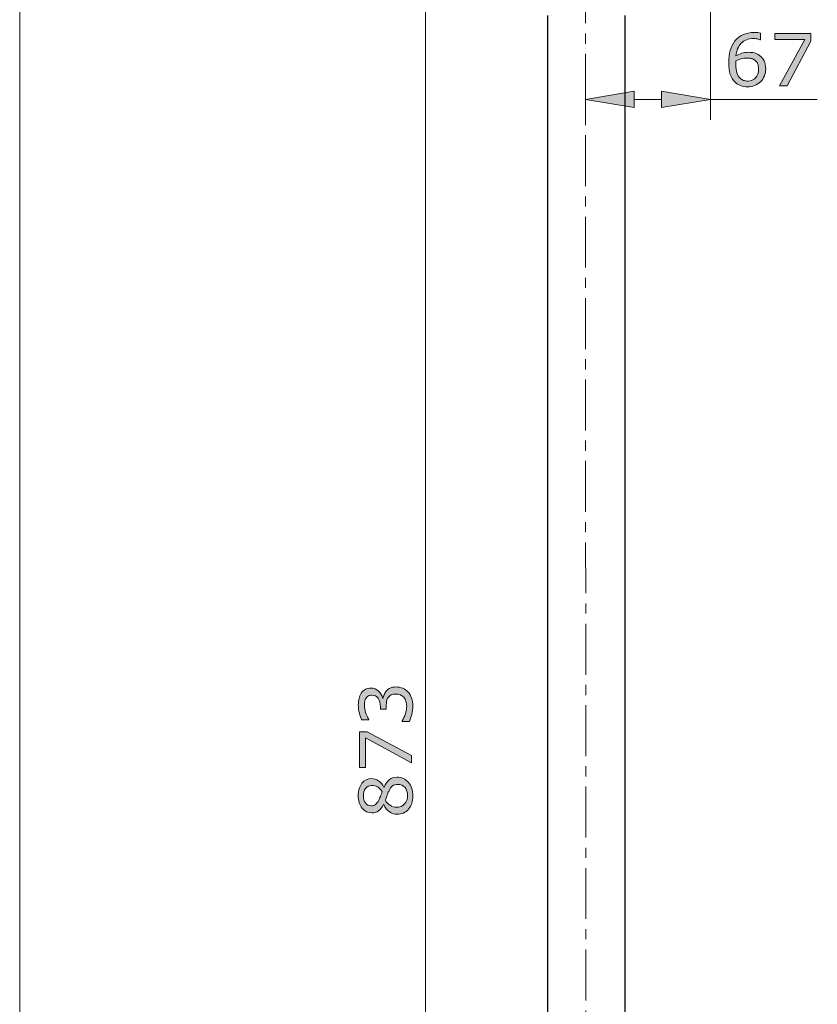
# Model space of a CAD drawing. Units: inches. Extents: x 5 to 63, y -10.4 to 62.4.
# Drawn here: x 5 to 24.6, y 13.8 to 37.9 of the extents above; entities that cross this region are included whole.
import ezdxf

# ---------------------------------------------------------------- set-up
doc = ezdxf.new("R2010")
doc.units = ezdxf.units.IN
doc.header["$MEASUREMENT"] = 0
doc.linetypes.add('CENTER', pattern=[2, 1.25, -0.25, 0.25, -0.25])
for name, color, linetype, lineweight in [('BENDA', 7, 'Continuous', 30), ('BIDANG', 7, 'Continuous', 13), ('CENTER', 7, 'CENTER', 13), ('UKUR', 7, 'Continuous', 13)]:
    doc.layers.add(name, color=color, linetype=linetype, lineweight=lineweight)

msp = doc.modelspace()

# ---------------------------------------------------------------- hatches: boundary and pattern name
at = {"layer": 'UKUR'}
h = msp.add_hatch(color=256, dxfattribs=at)
h.dxf.hatch_style = 2
edge = h.paths.add_edge_path()
edge.add_spline(control_points=[(23.365, 36.741), (23.365, 36.611), (23.322, 36.505), (23.237, 36.422), (23.151, 36.34), (23.045, 36.298), (22.921, 36.298), (22.858, 36.298), (22.8, 36.308), (22.748, 36.328), (22.697, 36.347), (22.651, 36.376), (22.612, 36.415), (22.562, 36.463), (22.524, 36.526), (22.497, 36.604), (22.471, 36.683), (22.457, 36.778), (22.457, 36.889), (22.457, 37.002), (22.469, 37.103), (22.494, 37.191), (22.518, 37.279), (22.557, 37.357), (22.611, 37.425), (22.661, 37.49), (22.726, 37.541), (22.806, 37.577), (22.886, 37.614), (22.979, 37.632), (23.085, 37.632), (23.119, 37.632), (23.148, 37.631), (23.171, 37.628), (23.194, 37.625), (23.217, 37.62), (23.24, 37.613), (23.24, 37.613), (23.24, 37.448), (23.24, 37.448), (23.24, 37.448), (23.232, 37.448), (23.232, 37.448), (23.216, 37.456), (23.192, 37.465), (23.159, 37.472), (23.127, 37.48), (23.094, 37.484), (23.06, 37.484), (22.936, 37.484), (22.838, 37.445), (22.764, 37.368), (22.69, 37.291), (22.648, 37.186), (22.636, 37.055), (22.684, 37.084), (22.731, 37.106), (22.778, 37.122), (22.825, 37.137), (22.879, 37.145), (22.941, 37.145), (22.995, 37.145), (23.043, 37.14), (23.085, 37.13), (23.127, 37.12), (23.169, 37.099), (23.213, 37.069), (23.264, 37.034), (23.302, 36.989), (23.327, 36.936), (23.353, 36.883), (23.365, 36.818), (23.365, 36.741)], knot_values=[0, 0, 0, 0, 1, 1, 1, 2, 2, 2, 3, 3, 3, 4, 4, 4, 5, 5, 5, 6, 6, 6, 7, 7, 7, 8, 8, 8, 9, 9, 9, 10, 10, 10, 11, 11, 11, 12, 12, 12, 13, 13, 13, 14, 14, 14, 15, 15, 15, 16, 16, 16, 17, 17, 17, 18, 18, 18, 19, 19, 19, 20, 20, 20, 21, 21, 21, 22, 22, 22, 23, 23, 23, 24, 24, 24, 24], degree=3, periodic=0)
edge = h.paths.add_edge_path()
edge.add_spline(control_points=[(23.19, 36.734), (23.19, 36.788), (23.183, 36.832), (23.167, 36.867), (23.151, 36.902), (23.125, 36.932), (23.089, 36.958), (23.063, 36.977), (23.033, 36.989), (23.001, 36.994), (22.969, 37), (22.935, 37.003), (22.9, 37.003), (22.851, 37.003), (22.806, 36.998), (22.764, 36.986), (22.722, 36.974), (22.679, 36.957), (22.635, 36.932), (22.634, 36.92), (22.633, 36.908), (22.632, 36.896), (22.632, 36.884), (22.631, 36.869), (22.631, 36.851), (22.631, 36.761), (22.641, 36.689), (22.659, 36.637), (22.678, 36.584), (22.704, 36.542), (22.736, 36.512), (22.763, 36.487), (22.791, 36.468), (22.822, 36.456), (22.853, 36.445), (22.886, 36.439), (22.923, 36.439), (23.006, 36.439), (23.071, 36.464), (23.119, 36.515), (23.167, 36.566), (23.19, 36.639), (23.19, 36.734)], knot_values=[0, 0, 0, 0, 1, 1, 1, 2, 2, 2, 3, 3, 3, 4, 4, 4, 5, 5, 5, 6, 6, 6, 7, 7, 7, 8, 8, 8, 9, 9, 9, 10, 10, 10, 11, 11, 11, 12, 12, 12, 13, 13, 13, 14, 14, 14, 14], degree=3, periodic=0)
h = msp.add_hatch(color=256, dxfattribs=at)
h.dxf.hatch_style = 2
h.paths.add_polyline_path([(24.472, 37.416), (23.891, 36.325), (23.707, 36.325), (24.324, 37.457), (23.594, 37.457), (23.594, 37.608), (24.472, 37.608)])
h = msp.add_hatch(color=256, dxfattribs=at)
h.dxf.hatch_style = 2
h.paths.add_polyline_path([(20.138, 36.189), (20.138, 35.789), (18.938, 35.989)])
h = msp.add_hatch(color=256, dxfattribs=at)
h.dxf.hatch_style = 2
h.paths.add_polyline_path([(20.807, 36.189), (20.807, 35.789), (22.007, 35.989)])
h = msp.add_hatch(color=256, dxfattribs=at)
h.dxf.hatch_style = 2
edge = h.paths.add_edge_path()
edge.add_spline(control_points=[(14.053, 21.461), (14.077, 21.488), (14.108, 21.511), (14.146, 21.529), (14.183, 21.546), (14.231, 21.555), (14.29, 21.555), (14.349, 21.555), (14.403, 21.545), (14.451, 21.524), (14.5, 21.502), (14.543, 21.473), (14.579, 21.434), (14.619, 21.391), (14.649, 21.34), (14.668, 21.282), (14.687, 21.224), (14.697, 21.16), (14.697, 21.09), (14.697, 21.019), (14.689, 20.949), (14.672, 20.88), (14.655, 20.811), (14.636, 20.754), (14.616, 20.71), (14.616, 20.71), (14.436, 20.71), (14.436, 20.71), (14.436, 20.71), (14.436, 20.723), (14.436, 20.723), (14.468, 20.772), (14.495, 20.829), (14.516, 20.895), (14.537, 20.961), (14.548, 21.025), (14.548, 21.087), (14.548, 21.123), (14.542, 21.161), (14.53, 21.202), (14.518, 21.243), (14.5, 21.276), (14.476, 21.301), (14.451, 21.328), (14.423, 21.347), (14.393, 21.36), (14.362, 21.373), (14.324, 21.38), (14.277, 21.38), (14.231, 21.38), (14.193, 21.372), (14.163, 21.358), (14.133, 21.343), (14.109, 21.323), (14.092, 21.297), (14.074, 21.271), (14.062, 21.24), (14.055, 21.203), (14.049, 21.166), (14.046, 21.127), (14.046, 21.084), (14.046, 21.084), (14.046, 21.006), (14.046, 21.006), (14.046, 21.006), (13.902, 21.006), (13.902, 21.006), (13.902, 21.006), (13.902, 21.067), (13.902, 21.067), (13.902, 21.154), (13.884, 21.224), (13.848, 21.276), (13.811, 21.328), (13.758, 21.354), (13.688, 21.354), (13.657, 21.354), (13.63, 21.347), (13.606, 21.334), (13.583, 21.321), (13.564, 21.302), (13.549, 21.279), (13.534, 21.254), (13.524, 21.228), (13.518, 21.2), (13.512, 21.171), (13.51, 21.139), (13.51, 21.104), (13.51, 21.05), (13.519, 20.991), (13.539, 20.93), (13.559, 20.868), (13.586, 20.81), (13.622, 20.756), (13.622, 20.756), (13.622, 20.747), (13.622, 20.747), (13.622, 20.747), (13.441, 20.747), (13.441, 20.747), (13.421, 20.788), (13.403, 20.842), (13.386, 20.91), (13.369, 20.979), (13.36, 21.044), (13.36, 21.108), (13.36, 21.171), (13.366, 21.226), (13.378, 21.273), (13.389, 21.321), (13.408, 21.364), (13.433, 21.403), (13.46, 21.444), (13.494, 21.475), (13.533, 21.497), (13.572, 21.518), (13.617, 21.529), (13.67, 21.529), (13.741, 21.529), (13.803, 21.504), (13.857, 21.453), (13.91, 21.403), (13.943, 21.344), (13.957, 21.276), (13.957, 21.276), (13.969, 21.276), (13.969, 21.276), (13.973, 21.303), (13.983, 21.334), (13.998, 21.37), (14.012, 21.406), (14.03, 21.436), (14.053, 21.461)], knot_values=[0, 0, 0, 0, 1, 1, 1, 2, 2, 2, 3, 3, 3, 4, 4, 4, 5, 5, 5, 6, 6, 6, 7, 7, 7, 8, 8, 8, 9, 9, 9, 10, 10, 10, 11, 11, 11, 12, 12, 12, 13, 13, 13, 14, 14, 14, 15, 15, 15, 16, 16, 16, 17, 17, 17, 18, 18, 18, 19, 19, 19, 20, 20, 20, 21, 21, 21, 22, 22, 22, 23, 23, 23, 24, 24, 24, 25, 25, 25, 26, 26, 26, 27, 27, 27, 28, 28, 28, 29, 29, 29, 30, 30, 30, 31, 31, 31, 32, 32, 32, 33, 33, 33, 34, 34, 34, 35, 35, 35, 36, 36, 36, 37, 37, 37, 38, 38, 38, 39, 39, 39, 40, 40, 40, 41, 41, 41, 42, 42, 42, 43, 43, 43, 44, 44, 44, 44], degree=3, periodic=0)
h = msp.add_hatch(color=256, dxfattribs=at)
h.dxf.hatch_style = 2
h.paths.add_polyline_path([(13.58, 20.455), (14.67, 19.874), (14.67, 19.69), (13.538, 20.307), (13.538, 19.577), (13.387, 19.577), (13.387, 20.455)])
h = msp.add_hatch(color=256, dxfattribs=at)
h.dxf.hatch_style = 2
edge = h.paths.add_edge_path()
edge.add_spline(control_points=[(14.313, 19.339), (14.424, 19.339), (14.516, 19.296), (14.589, 19.21), (14.663, 19.123), (14.7, 19.014), (14.7, 18.883), (14.7, 18.744), (14.664, 18.634), (14.592, 18.551), (14.52, 18.469), (14.428, 18.427), (14.316, 18.427), (14.245, 18.427), (14.18, 18.448), (14.123, 18.489), (14.065, 18.531), (14.019, 18.589), (13.985, 18.664), (13.985, 18.664), (13.98, 18.664), (13.98, 18.664), (13.943, 18.596), (13.903, 18.545), (13.859, 18.512), (13.816, 18.478), (13.761, 18.462), (13.696, 18.462), (13.599, 18.462), (13.519, 18.502), (13.454, 18.581), (13.39, 18.66), (13.358, 18.761), (13.358, 18.883), (13.358, 19.011), (13.389, 19.114), (13.45, 19.19), (13.512, 19.266), (13.59, 19.305), (13.685, 19.305), (13.742, 19.305), (13.8, 19.287), (13.855, 19.251), (13.912, 19.214), (13.955, 19.161), (13.987, 19.091), (13.987, 19.091), (13.992, 19.091), (13.992, 19.091), (14.027, 19.171), (14.069, 19.233), (14.12, 19.275), (14.17, 19.318), (14.234, 19.339), (14.313, 19.339)], knot_values=[0, 0, 0, 0, 1, 1, 1, 2, 2, 2, 3, 3, 3, 4, 4, 4, 5, 5, 5, 6, 6, 6, 7, 7, 7, 8, 8, 8, 9, 9, 9, 10, 10, 10, 11, 11, 11, 12, 12, 12, 13, 13, 13, 14, 14, 14, 15, 15, 15, 16, 16, 16, 17, 17, 17, 18, 18, 18, 18], degree=3, periodic=0)
edge = h.paths.add_edge_path()
edge.add_spline(control_points=[(13.686, 19.135), (13.625, 19.135), (13.576, 19.111), (13.539, 19.064), (13.503, 19.016), (13.484, 18.956), (13.484, 18.883), (13.484, 18.81), (13.502, 18.751), (13.536, 18.705), (13.571, 18.658), (13.617, 18.635), (13.676, 18.635), (13.717, 18.635), (13.753, 18.647), (13.783, 18.67), (13.813, 18.693), (13.84, 18.729), (13.864, 18.776), (13.874, 18.797), (13.888, 18.827), (13.904, 18.867), (13.921, 18.907), (13.935, 18.946), (13.946, 18.984), (13.908, 19.041), (13.868, 19.08), (13.828, 19.102), (13.787, 19.124), (13.74, 19.135), (13.686, 19.135)], knot_values=[0, 0, 0, 0, 1, 1, 1, 2, 2, 2, 3, 3, 3, 4, 4, 4, 5, 5, 5, 6, 6, 6, 7, 7, 7, 8, 8, 8, 9, 9, 9, 10, 10, 10, 10], degree=3, periodic=0)
edge = h.paths.add_edge_path()
edge.add_spline(control_points=[(14.329, 19.162), (14.276, 19.162), (14.234, 19.15), (14.202, 19.127), (14.17, 19.104), (14.138, 19.058), (14.106, 18.99), (14.093, 18.963), (14.081, 18.934), (14.07, 18.902), (14.06, 18.869), (14.044, 18.826), (14.025, 18.773), (14.053, 18.721), (14.091, 18.68), (14.139, 18.648), (14.188, 18.617), (14.242, 18.601), (14.303, 18.601), (14.381, 18.601), (14.445, 18.628), (14.495, 18.682), (14.546, 18.735), (14.571, 18.803), (14.571, 18.885), (14.571, 18.969), (14.55, 19.036), (14.507, 19.087), (14.464, 19.136), (14.404, 19.162), (14.329, 19.162)], knot_values=[0, 0, 0, 0, 1, 1, 1, 2, 2, 2, 3, 3, 3, 4, 4, 4, 5, 5, 5, 6, 6, 6, 7, 7, 7, 8, 8, 8, 9, 9, 9, 10, 10, 10, 10], degree=3, periodic=0)

# ---------------------------------------------------------------- linework, layer by layer
at = {"layer": 'BENDA'}
for p, q in [((18.003, 38.049), (18.003, 1.171)), ((19.912, 1.171), (19.912, 38.049))]:
    msp.add_line(p, q, dxfattribs=at)
at = {"layer": 'BIDANG'}
msp.add_line((5.043, 59.573), (5.043, -10.427), dxfattribs=at)
at = {"layer": 'CENTER'}
msp.add_line((18.957, -4.143), (18.931, 52.453), dxfattribs=at)
at = {"layer": 'UKUR'}
for p, q in [((15.011, 1.235), (15.011, 38.531)), ((22.007, 38.282), (22.007, 35.489)), ((18.938, 37.248), (18.938, 37.248)), ((18.938, 36.748), (18.938, 35.489)), ((18.938, 35.989), (20.138, 36.189)), ((20.138, 36.189), (20.138, 35.789)), ((20.807, 36.189), (20.807, 35.789)), ((22.007, 35.989), (20.807, 36.189)), ((20.138, 35.789), (18.938, 35.989)), ((18.938, 35.989), (18.938, 35.989)), ((20.138, 35.989), (20.807, 35.989)), ((20.807, 35.789), (22.007, 35.989)), ((22.007, 35.989), (24.633, 35.989))]:
    msp.add_line(p, q, dxfattribs=at)
for points in [[(24.472, 37.416), (23.891, 36.325), (23.707, 36.325), (24.324, 37.457), (23.594, 37.457), (23.594, 37.608), (24.472, 37.608), (24.472, 37.416)], [(13.58, 20.455), (14.67, 19.874), (14.67, 19.69), (13.538, 20.307), (13.538, 19.577), (13.387, 19.577), (13.387, 20.455), (13.58, 20.455)]]:
    msp.add_lwpolyline(points, dxfattribs=at)
for points, knots in [([(23.365, 36.741), (23.365, 36.611), (23.322, 36.505), (23.237, 36.422), (23.151, 36.34), (23.045, 36.298), (22.921, 36.298), (22.858, 36.298), (22.8, 36.308), (22.748, 36.328), (22.697, 36.347), (22.651, 36.376), (22.612, 36.415), (22.562, 36.463), (22.524, 36.526), (22.497, 36.604), (22.471, 36.683), (22.457, 36.778), (22.457, 36.889), (22.457, 37.002), (22.469, 37.103), (22.494, 37.191), (22.518, 37.279), (22.557, 37.357), (22.611, 37.425), (22.661, 37.49), (22.726, 37.541), (22.806, 37.577), (22.886, 37.614), (22.979, 37.632), (23.085, 37.632), (23.119, 37.632), (23.148, 37.631), (23.171, 37.628), (23.194, 37.625), (23.217, 37.62), (23.24, 37.613), (23.24, 37.613), (23.24, 37.448), (23.24, 37.448), (23.24, 37.448), (23.232, 37.448), (23.232, 37.448), (23.216, 37.456), (23.192, 37.465), (23.159, 37.472), (23.127, 37.48), (23.094, 37.484), (23.06, 37.484), (22.936, 37.484), (22.838, 37.445), (22.764, 37.368), (22.69, 37.291), (22.648, 37.186), (22.636, 37.055), (22.684, 37.084), (22.731, 37.106), (22.778, 37.122), (22.825, 37.137), (22.879, 37.145), (22.941, 37.145), (22.995, 37.145), (23.043, 37.14), (23.085, 37.13), (23.127, 37.12), (23.169, 37.099), (23.213, 37.069), (23.264, 37.034), (23.302, 36.989), (23.327, 36.936), (23.353, 36.883), (23.365, 36.818), (23.365, 36.741)], [0, 0, 0, 0, 1, 1, 1, 2, 2, 2, 3, 3, 3, 4, 4, 4, 5, 5, 5, 6, 6, 6, 7, 7, 7, 8, 8, 8, 9, 9, 9, 10, 10, 10, 11, 11, 11, 12, 12, 12, 13, 13, 13, 14, 14, 14, 15, 15, 15, 16, 16, 16, 17, 17, 17, 18, 18, 18, 19, 19, 19, 20, 20, 20, 21, 21, 21, 22, 22, 22, 23, 23, 23, 24, 24, 24, 24]), ([(23.19, 36.734), (23.19, 36.788), (23.183, 36.832), (23.167, 36.867), (23.151, 36.902), (23.125, 36.932), (23.089, 36.958), (23.063, 36.977), (23.033, 36.989), (23.001, 36.994), (22.969, 37), (22.935, 37.003), (22.9, 37.003), (22.851, 37.003), (22.806, 36.998), (22.764, 36.986), (22.722, 36.974), (22.679, 36.957), (22.635, 36.932), (22.634, 36.92), (22.633, 36.908), (22.632, 36.896), (22.632, 36.884), (22.631, 36.869), (22.631, 36.851), (22.631, 36.761), (22.641, 36.689), (22.659, 36.637), (22.678, 36.584), (22.704, 36.542), (22.736, 36.512), (22.763, 36.487), (22.791, 36.468), (22.822, 36.456), (22.853, 36.445), (22.886, 36.439), (22.923, 36.439), (23.006, 36.439), (23.071, 36.464), (23.119, 36.515), (23.167, 36.566), (23.19, 36.639), (23.19, 36.734)], [0, 0, 0, 0, 1, 1, 1, 2, 2, 2, 3, 3, 3, 4, 4, 4, 5, 5, 5, 6, 6, 6, 7, 7, 7, 8, 8, 8, 9, 9, 9, 10, 10, 10, 11, 11, 11, 12, 12, 12, 13, 13, 13, 14, 14, 14, 14]), ([(14.053, 21.461), (14.077, 21.488), (14.108, 21.511), (14.146, 21.529), (14.183, 21.546), (14.231, 21.555), (14.29, 21.555), (14.349, 21.555), (14.403, 21.545), (14.451, 21.524), (14.5, 21.502), (14.543, 21.473), (14.579, 21.434), (14.619, 21.391), (14.649, 21.34), (14.668, 21.282), (14.687, 21.224), (14.697, 21.16), (14.697, 21.09), (14.697, 21.019), (14.689, 20.949), (14.672, 20.88), (14.655, 20.811), (14.636, 20.754), (14.616, 20.71), (14.616, 20.71), (14.436, 20.71), (14.436, 20.71), (14.436, 20.71), (14.436, 20.723), (14.436, 20.723), (14.468, 20.772), (14.495, 20.829), (14.516, 20.895), (14.537, 20.961), (14.548, 21.025), (14.548, 21.087), (14.548, 21.123), (14.542, 21.161), (14.53, 21.202), (14.518, 21.243), (14.5, 21.276), (14.476, 21.301), (14.451, 21.328), (14.423, 21.347), (14.393, 21.36), (14.362, 21.373), (14.324, 21.38), (14.277, 21.38), (14.231, 21.38), (14.193, 21.372), (14.163, 21.358), (14.133, 21.343), (14.109, 21.323), (14.092, 21.297), (14.074, 21.271), (14.062, 21.24), (14.055, 21.203), (14.049, 21.166), (14.046, 21.127), (14.046, 21.084), (14.046, 21.084), (14.046, 21.006), (14.046, 21.006), (14.046, 21.006), (13.902, 21.006), (13.902, 21.006), (13.902, 21.006), (13.902, 21.067), (13.902, 21.067), (13.902, 21.154), (13.884, 21.224), (13.848, 21.276), (13.811, 21.328), (13.758, 21.354), (13.688, 21.354), (13.657, 21.354), (13.63, 21.347), (13.606, 21.334), (13.583, 21.321), (13.564, 21.302), (13.549, 21.279), (13.534, 21.254), (13.524, 21.228), (13.518, 21.2), (13.512, 21.171), (13.51, 21.139), (13.51, 21.104), (13.51, 21.05), (13.519, 20.991), (13.539, 20.93), (13.559, 20.868), (13.586, 20.81), (13.622, 20.756), (13.622, 20.756), (13.622, 20.747), (13.622, 20.747), (13.622, 20.747), (13.441, 20.747), (13.441, 20.747), (13.421, 20.788), (13.403, 20.842), (13.386, 20.91), (13.369, 20.979), (13.36, 21.044), (13.36, 21.108), (13.36, 21.171), (13.366, 21.226), (13.378, 21.273), (13.389, 21.321), (13.408, 21.364), (13.433, 21.403), (13.46, 21.444), (13.494, 21.475), (13.533, 21.497), (13.572, 21.518), (13.617, 21.529), (13.67, 21.529), (13.741, 21.529), (13.803, 21.504), (13.857, 21.453), (13.91, 21.403), (13.943, 21.344), (13.957, 21.276), (13.957, 21.276), (13.969, 21.276), (13.969, 21.276), (13.973, 21.303), (13.983, 21.334), (13.998, 21.37), (14.012, 21.406), (14.03, 21.436), (14.053, 21.461)], [0, 0, 0, 0, 1, 1, 1, 2, 2, 2, 3, 3, 3, 4, 4, 4, 5, 5, 5, 6, 6, 6, 7, 7, 7, 8, 8, 8, 9, 9, 9, 10, 10, 10, 11, 11, 11, 12, 12, 12, 13, 13, 13, 14, 14, 14, 15, 15, 15, 16, 16, 16, 17, 17, 17, 18, 18, 18, 19, 19, 19, 20, 20, 20, 21, 21, 21, 22, 22, 22, 23, 23, 23, 24, 24, 24, 25, 25, 25, 26, 26, 26, 27, 27, 27, 28, 28, 28, 29, 29, 29, 30, 30, 30, 31, 31, 31, 32, 32, 32, 33, 33, 33, 34, 34, 34, 35, 35, 35, 36, 36, 36, 37, 37, 37, 38, 38, 38, 39, 39, 39, 40, 40, 40, 41, 41, 41, 42, 42, 42, 43, 43, 43, 44, 44, 44, 44]), ([(14.313, 19.339), (14.424, 19.339), (14.516, 19.296), (14.589, 19.21), (14.663, 19.123), (14.7, 19.014), (14.7, 18.883), (14.7, 18.744), (14.664, 18.634), (14.592, 18.551), (14.52, 18.469), (14.428, 18.427), (14.316, 18.427), (14.245, 18.427), (14.18, 18.448), (14.123, 18.489), (14.065, 18.531), (14.019, 18.589), (13.985, 18.664), (13.985, 18.664), (13.98, 18.664), (13.98, 18.664), (13.943, 18.596), (13.903, 18.545), (13.859, 18.512), (13.816, 18.478), (13.761, 18.462), (13.696, 18.462), (13.599, 18.462), (13.519, 18.502), (13.454, 18.581), (13.39, 18.66), (13.358, 18.761), (13.358, 18.883), (13.358, 19.011), (13.389, 19.114), (13.45, 19.19), (13.512, 19.266), (13.59, 19.305), (13.685, 19.305), (13.742, 19.305), (13.8, 19.287), (13.855, 19.251), (13.912, 19.214), (13.955, 19.161), (13.987, 19.091), (13.987, 19.091), (13.992, 19.091), (13.992, 19.091), (14.027, 19.171), (14.069, 19.233), (14.12, 19.275), (14.17, 19.318), (14.234, 19.339), (14.313, 19.339)], [0, 0, 0, 0, 1, 1, 1, 2, 2, 2, 3, 3, 3, 4, 4, 4, 5, 5, 5, 6, 6, 6, 7, 7, 7, 8, 8, 8, 9, 9, 9, 10, 10, 10, 11, 11, 11, 12, 12, 12, 13, 13, 13, 14, 14, 14, 15, 15, 15, 16, 16, 16, 17, 17, 17, 18, 18, 18, 18]), ([(13.686, 19.135), (13.625, 19.135), (13.576, 19.111), (13.539, 19.064), (13.503, 19.016), (13.484, 18.956), (13.484, 18.883), (13.484, 18.81), (13.502, 18.751), (13.536, 18.705), (13.571, 18.658), (13.617, 18.635), (13.676, 18.635), (13.717, 18.635), (13.753, 18.647), (13.783, 18.67), (13.813, 18.693), (13.84, 18.729), (13.864, 18.776), (13.874, 18.797), (13.888, 18.827), (13.904, 18.867), (13.921, 18.907), (13.935, 18.946), (13.946, 18.984), (13.908, 19.041), (13.868, 19.08), (13.828, 19.102), (13.787, 19.124), (13.74, 19.135), (13.686, 19.135)], [0, 0, 0, 0, 1, 1, 1, 2, 2, 2, 3, 3, 3, 4, 4, 4, 5, 5, 5, 6, 6, 6, 7, 7, 7, 8, 8, 8, 9, 9, 9, 10, 10, 10, 10]), ([(14.329, 19.162), (14.276, 19.162), (14.234, 19.15), (14.202, 19.127), (14.17, 19.104), (14.138, 19.058), (14.106, 18.99), (14.093, 18.963), (14.081, 18.934), (14.07, 18.902), (14.06, 18.869), (14.044, 18.826), (14.025, 18.773), (14.053, 18.721), (14.091, 18.68), (14.139, 18.648), (14.188, 18.617), (14.242, 18.601), (14.303, 18.601), (14.381, 18.601), (14.445, 18.628), (14.495, 18.682), (14.546, 18.735), (14.571, 18.803), (14.571, 18.885), (14.571, 18.969), (14.55, 19.036), (14.507, 19.087), (14.464, 19.136), (14.404, 19.162), (14.329, 19.162)], [0, 0, 0, 0, 1, 1, 1, 2, 2, 2, 3, 3, 3, 4, 4, 4, 5, 5, 5, 6, 6, 6, 7, 7, 7, 8, 8, 8, 9, 9, 9, 10, 10, 10, 10])]:
    msp.add_open_spline(points, degree=3, knots=knots, dxfattribs=at)

doc.saveas('drawing.dxf')
